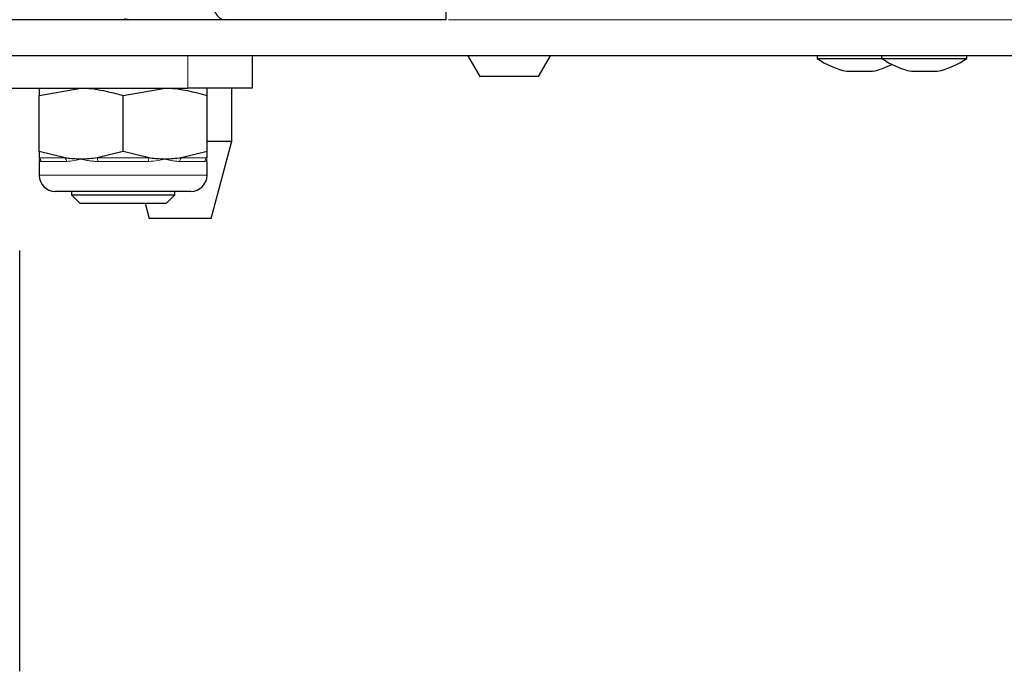
# Model space of a CAD drawing. Units: millimetres. Extents: x 0 to 210, y 0 to 297.
# Drawn here: x 59 to 63, y 218 to 220 of the extents above; entities that cross this region are included whole.
import ezdxf

# ---------------------------------------------------------------- set-up
doc = ezdxf.new("R2010")
doc.units = ezdxf.units.MM

msp = doc.modelspace()

# ---------------------------------------------------------------- linework, layer by layer
at = {"color": 7, "linetype": 'Continuous', "lineweight": 25}
for p, q in [((60.97739, 220.28747), (60.97744, 221.9041)), ((59.80949, 220.28748), (56.55054, 220.28748)), ((59.7471, 220.28748), (56.59457, 220.28748)), ((59.7544, 220.28748), (59.7471, 220.28748)), ((60.12379, 220.28748), (59.75537, 220.28748)), ((60.97742, 220.28748), (60.12379, 220.28748)), ((74.16154, 220.14748), (58.99334, 220.14748)), ((60.22742, 220.14748), (60.22742, 220.02248)), ((61.0615, 220.14748), (61.10769, 220.06748)), ((61.33449, 220.06748), (61.38067, 220.14748)), ((62.41242, 220.14748), (62.41242, 220.13748)), ((62.41242, 220.13748), (62.44585, 220.13748)), ((62.44585, 220.13748), (62.66242, 220.13748)), ((62.66242, 220.14748), (62.66242, 220.13748)), ((62.66242, 220.13748), (62.99242, 220.13748)), ((62.99242, 220.13748), (62.99242, 220.14748)), ((62.52742, 220.08748), (62.53755, 220.08748)), ((62.53755, 220.08748), (62.62742, 220.08748)), ((62.77742, 220.08748), (62.87742, 220.08748)), ((61.33449, 220.06748), (61.10769, 220.06748)), ((55.72742, 220.02248), (59.97742, 220.02248)), ((59.40242, 219.99346), (59.56492, 220.02248)), ((59.72742, 219.99346), (59.88992, 220.02248)), ((60.22742, 220.02248), (59.97742, 220.02248)), ((60.1483, 219.81748), (60.1483, 220.02248)), ((59.40242, 219.77651), (59.40242, 219.99346)), ((59.72742, 219.77651), (59.72742, 219.99346)), ((60.05242, 219.77651), (60.05242, 219.99346)), ((60.05242, 219.81748), (60.1483, 219.81748)), ((60.06791, 219.51748), (60.1483, 219.81748)), ((59.50284, 219.75199), (59.40242, 219.77651)), ((59.72742, 219.77651), (59.62701, 219.75199)), ((59.82784, 219.75199), (59.72742, 219.77651)), ((60.05242, 219.77651), (59.95201, 219.75199)), ((59.40242, 219.73873), (59.40242, 219.68498)), ((60.05242, 219.68498), (60.05242, 219.73873)), ((59.98992, 219.62248), (59.46492, 219.62248)), ((59.52742, 219.62248), (59.52742, 219.60918)), ((59.52742, 219.60918), (59.55992, 219.57668)), ((59.52742, 219.60918), (59.92742, 219.60918)), ((59.89492, 219.57668), (59.92742, 219.60918)), ((59.92742, 219.60918), (59.92742, 219.62248)), ((59.55992, 219.57668), (59.89492, 219.57668)), ((59.81282, 219.57668), (59.82868, 219.51748)), ((60.06791, 219.51748), (59.82868, 219.51748)), ((59.32742, 217.76383), (59.32742, 219.39353))]:
    msp.add_line(p, q, dxfattribs=at)
at = {"color": 8, "linetype": 'Continuous', "lineweight": 18}
for p, q in [((72.16867, 220.28748), (60.98617, 220.28748)), ((59.97742, 220.02248), (59.97742, 220.14748)), ((59.40242, 219.75199), (59.50284, 219.75199)), ((59.50811, 219.73846), (59.41005, 219.73846)), ((59.62701, 219.75199), (59.82784, 219.75199)), ((59.82548, 219.73846), (59.62936, 219.73846)), ((60.04479, 219.73846), (59.94673, 219.73846)), ((59.95201, 219.75199), (60.05242, 219.75199)), ((59.40242, 219.68498), (60.05242, 219.68498))]:
    msp.add_line(p, q, dxfattribs=at)
at = {"color": 7, "linetype": 'Continuous', "lineweight": 25}
for centre, radius, start, end in [((62.5991, 220.4096), 0.33, 235.54871, 257.45416), ((62.8491, 220.4096), 0.33, 235.54871, 257.45416), ((62.80574, 220.4096), 0.33, 282.54584, 304.45129), ((62.55574, 220.4096), 0.33, 282.54584, 296.39093), ((59.46492, 219.68498), 0.0625, 180, 270), ((59.98992, 219.68498), 0.0625, 270, 0)]:
    msp.add_arc(centre, radius, start, end, dxfattribs=at)
at = {"color": 8, "linetype": 'Continuous', "lineweight": 18}
for centre, radius, start, end in [((59.39436, 219.73853), 0.01569, 359.75029, 59.07809), ((59.49017, 219.73927), 0.01796, 357.4377, 45.13397), ((59.59704, 219.7398), 0.03235, 357.62639, 22.13698), ((59.85781, 219.7398), 0.03235, 157.86302, 182.37361), ((59.96467, 219.73927), 0.01796, 134.86603, 182.5623), ((60.06049, 219.73853), 0.01569, 120.92191, 180.24971)]:
    msp.add_arc(centre, radius, start, end, dxfattribs=at)
at = {"color": 7, "linetype": 'Continuous', "lineweight": 25}
for points, knots in [([(60.07209, 220.37498), (60.07212, 220.36859), (60.07216, 220.35583), (60.07514, 220.33764), (60.08057, 220.32174), (60.09001, 220.30464), (60.1046, 220.2892), (60.11739, 220.28805), (60.12379, 220.28748)], [0, 0, 0, 0, 0.1253251, 0.2502553, 0.370358, 0.5005306, 0.750211, 1, 1, 1, 1]), ([(59.7544, 220.28748), (59.75168, 220.28748), (59.74628, 220.28748), (59.74095, 220.28786), (59.73698, 220.28873), (59.73359, 220.2897), (59.73193, 220.29033), (59.73137, 220.29054)], [0, 0, 0, 0, 0.2356748, 0.4680972, 0.7283976, 0.9085312, 1, 1, 1, 1]), ([(59.40242, 220.02248), (59.40242, 220.01894), (59.40242, 220.01437), (59.40242, 219.99727), (59.40242, 219.99346)], [0, 0, 0, 0, 0.7767665, 1, 1, 1, 1]), ([(59.56492, 220.02248), (59.56877, 220.02246), (59.62365, 220.02204), (59.67742, 220.00723), (59.72742, 219.99346)], [0, 0, 0, 0, 0.0702148, 1, 1, 1, 1]), ([(59.88992, 220.02248), (59.89377, 220.02246), (59.94865, 220.02204), (60.00242, 220.00723), (60.05242, 219.99346)], [0, 0, 0, 0, 0.0702148, 1, 1, 1, 1]), ([(60.05242, 219.99346), (60.05242, 219.99727), (60.05242, 220.01437), (60.05242, 220.01894), (60.05242, 220.02248)], [0, 0, 0, 0, 0.2232335, 1, 1, 1, 1]), ([(59.40242, 219.77651), (59.40242, 219.77271), (59.40242, 219.7621), (59.40242, 219.75595), (59.40242, 219.75199)], [0, 0, 0, 0, 0.3579552, 1, 1, 1, 1]), ([(60.05242, 219.75199), (60.05242, 219.75595), (60.05242, 219.7621), (60.05242, 219.77271), (60.05242, 219.77651)], [0, 0, 0, 0, 0.6420448, 1, 1, 1, 1]), ([(59.56492, 219.74748), (59.56107, 219.74752), (59.54878, 219.74763), (59.52804, 219.74879), (59.51125, 219.75093), (59.50284, 219.75199)], [0, 0, 0, 0, 0.1856399, 0.5923013, 1, 1, 1, 1]), ([(59.62701, 219.75199), (59.61671, 219.75069), (59.59607, 219.74807), (59.57532, 219.74768), (59.56492, 219.74748)], [0, 0, 0, 0, 0.4990543, 1, 1, 1, 1]), ([(59.88992, 219.74748), (59.88607, 219.74752), (59.87378, 219.74763), (59.85304, 219.74879), (59.83625, 219.75093), (59.82784, 219.75199)], [0, 0, 0, 0, 0.1856399, 0.5923013, 1, 1, 1, 1]), ([(59.95201, 219.75199), (59.94171, 219.75069), (59.92107, 219.74807), (59.90032, 219.74768), (59.88992, 219.74748)], [0, 0, 0, 0, 0.4990543, 1, 1, 1, 1])]:
    msp.add_open_spline(points, degree=3, knots=knots, dxfattribs=at)
at = {"color": 8, "linetype": 'Continuous', "lineweight": 18}
for points, knots in [([(59.41005, 219.73846), (59.40872, 219.73865), (59.40604, 219.73902), (59.40384, 219.74135), (59.40267, 219.74418), (59.40243, 219.74628), (59.40242, 219.74743), (59.40242, 219.74748)], [0, 0, 0, 0, 0.2831155, 0.56905104, 0.77852418, 0.98868539, 1, 1, 1, 1]), ([(59.56492, 219.74748), (59.56469, 219.74743), (59.55605, 219.74519), (59.53629, 219.74041), (59.5184, 219.73917), (59.50811, 219.73846)], [0, 0, 0, 0, 0.01132405, 0.4311416, 1, 1, 1, 1]), ([(59.62936, 219.73846), (59.62299, 219.73865), (59.61017, 219.73902), (59.59326, 219.74135), (59.5784, 219.74418), (59.5696, 219.74628), (59.56515, 219.74743), (59.56492, 219.74748)], [0, 0, 0, 0, 0.2831155, 0.569051, 0.7785242, 0.9886854, 1, 1, 1, 1]), ([(59.88992, 219.74748), (59.88969, 219.74743), (59.88104, 219.74519), (59.86036, 219.74041), (59.83822, 219.73917), (59.82548, 219.73846)], [0, 0, 0, 0, 0.0113241, 0.4311416, 1, 1, 1, 1]), ([(59.94673, 219.73846), (59.94169, 219.73865), (59.93155, 219.73902), (59.91684, 219.74135), (59.90315, 219.74418), (59.89459, 219.74628), (59.89015, 219.74743), (59.88992, 219.74748)], [0, 0, 0, 0, 0.2831155, 0.56905104, 0.77852418, 0.98868539, 1, 1, 1, 1]), ([(60.05242, 219.74748), (60.05242, 219.74743), (60.05241, 219.74519), (60.05149, 219.74041), (60.04724, 219.73917), (60.04479, 219.73846)], [0, 0, 0, 0, 0.0113241, 0.4311416, 1, 1, 1, 1])]:
    msp.add_open_spline(points, degree=3, knots=knots, dxfattribs=at)

doc.saveas('drawing.dxf')
